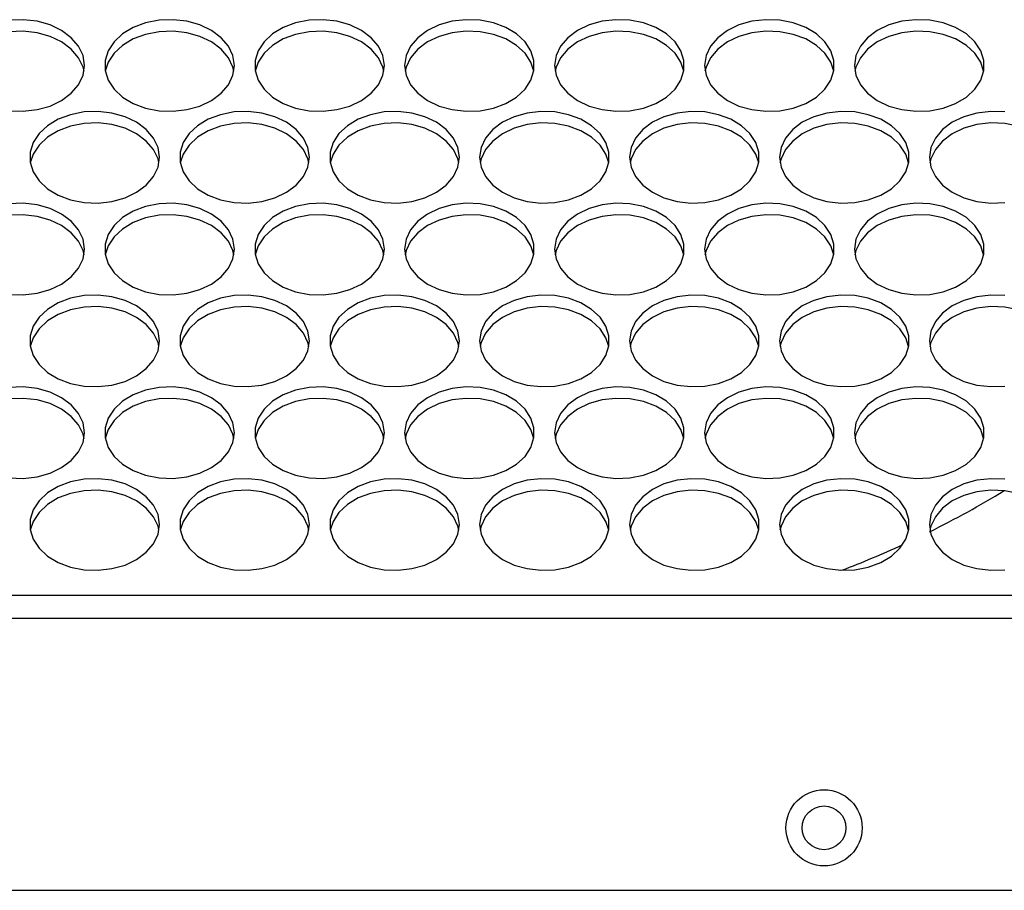
# Model space of a CAD drawing. Units: millimetres. Extents: x -634 to 1681, y -608 to 983.
# Drawn here: x 158 to 280, y -323 to -216 of the extents above; entities that cross this region are included whole.
import ezdxf

# ---------------------------------------------------------------- set-up
doc = ezdxf.new("R2010")
doc.units = ezdxf.units.MM

msp = doc.modelspace()

# ---------------------------------------------------------------- linework, layer by layer
at = {"color": 7, "linetype": 'Continuous', "lineweight": 25}
for p, q in [((357.36, -286.7), (51.36, -286.7)), ((357.36, -289.53), (51.36, -289.53)), ((47.36, -323.09), (361.36, -323.09))]:
    msp.add_line(p, q, dxfattribs=at)
at = {"color": 7, "linetype": 'Continuous', "lineweight": 25, "flags": 128}
for points in [[(166.11, -221.31), (165.93, -220.09), (165.37, -218.93), (164.48, -217.88), (163.29, -217), (161.86, -216.31), (160.25, -215.86), (158.55, -215.66), (156.82, -215.73)], [(184.61, -221.31), (184.43, -220.09), (183.87, -218.93), (182.98, -217.88), (181.79, -217), (180.36, -216.31), (178.75, -215.86), (177.05, -215.66), (175.32, -215.73), (173.65, -216.05), (172.12, -216.63), (170.8, -217.42), (169.76, -218.39), (169.03, -219.5), (168.66, -220.7), (168.66, -221.92), (169.03, -223.11), (169.76, -224.22), (170.8, -225.2), (172.12, -225.99), (173.65, -226.56), (175.32, -226.89), (177.05, -226.96), (178.75, -226.76), (180.36, -226.31), (181.79, -225.62), (182.98, -224.73), (183.87, -223.68), (184.43, -222.52), (184.61, -221.31)], [(203.11, -221.31), (202.93, -220.09), (202.37, -218.93), (201.48, -217.88), (200.29, -217), (198.86, -216.31), (197.25, -215.86), (195.55, -215.66), (193.82, -215.73), (192.15, -216.05), (190.62, -216.63), (189.3, -217.42), (188.26, -218.39), (187.53, -219.5), (187.16, -220.7), (187.16, -221.92), (187.53, -223.11), (188.26, -224.22), (189.3, -225.2), (190.62, -225.99), (192.15, -226.56), (193.82, -226.89), (195.55, -226.96), (197.25, -226.76), (198.86, -226.31), (200.29, -225.62), (201.48, -224.73), (202.37, -223.68), (202.93, -222.52), (203.11, -221.31)], [(205.61, -221.31), (205.8, -222.52), (206.35, -223.68), (207.24, -224.73), (208.43, -225.62), (209.86, -226.31), (211.47, -226.76), (213.18, -226.96), (214.91, -226.89), (216.57, -226.56), (218.1, -225.99), (219.42, -225.2), (220.47, -224.22), (221.19, -223.11), (221.57, -221.92), (221.57, -220.7), (221.19, -219.5), (220.47, -218.39), (219.42, -217.42), (218.1, -216.63), (216.57, -216.05), (214.91, -215.73), (213.18, -215.66), (211.47, -215.86), (209.86, -216.31), (208.43, -217), (207.24, -217.88), (206.35, -218.93), (205.8, -220.09), (205.61, -221.31)], [(224.11, -221.31), (224.3, -222.52), (224.85, -223.68), (225.74, -224.73), (226.93, -225.62), (228.36, -226.31), (229.97, -226.76), (231.68, -226.96), (233.41, -226.89), (235.07, -226.56), (236.6, -225.99), (237.92, -225.2), (238.97, -224.22), (239.69, -223.11), (240.07, -221.92), (240.07, -220.7), (239.69, -219.5), (238.97, -218.39), (237.92, -217.42), (236.6, -216.63), (235.07, -216.05), (233.41, -215.73), (231.68, -215.66), (229.97, -215.86), (228.36, -216.31), (226.93, -217), (225.74, -217.88), (224.85, -218.93), (224.3, -220.09), (224.11, -221.31)], [(242.61, -221.31), (242.8, -222.52), (243.35, -223.68), (244.24, -224.73), (245.43, -225.62), (246.86, -226.31), (248.47, -226.76), (250.18, -226.96), (251.91, -226.89), (253.57, -226.56), (255.1, -225.99), (256.42, -225.2), (257.47, -224.22), (258.19, -223.11), (258.57, -221.92), (258.57, -220.7), (258.19, -219.5), (257.47, -218.39), (256.42, -217.42), (255.1, -216.63), (253.57, -216.05), (251.91, -215.73), (250.18, -215.66), (248.47, -215.86), (246.86, -216.31), (245.43, -217), (244.24, -217.88), (243.35, -218.93), (242.8, -220.09), (242.61, -221.31)], [(261.11, -221.31), (261.3, -222.52), (261.85, -223.68), (262.74, -224.73), (263.93, -225.62), (265.36, -226.31), (266.97, -226.76), (268.68, -226.96), (270.41, -226.89), (272.07, -226.56), (273.6, -225.99), (274.92, -225.2), (275.97, -224.22), (276.69, -223.11), (277.07, -221.92), (277.07, -220.7), (276.69, -219.5), (275.97, -218.39), (274.92, -217.42), (273.6, -216.63), (272.07, -216.05), (270.41, -215.73), (268.68, -215.66), (266.97, -215.86), (265.36, -216.31), (263.93, -217), (262.74, -217.88), (261.85, -218.93), (261.3, -220.09), (261.11, -221.31)], [(166.05, -222.02), (165.93, -221.51), (165.37, -220.35), (164.48, -219.3), (163.29, -218.41), (161.86, -217.72), (160.25, -217.27), (158.55, -217.07), (156.82, -217.14), (155.15, -217.47), (153.62, -218.04), (152.3, -218.83), (151.26, -219.81), (150.53, -220.92), (150.17, -222.02)], [(184.55, -222.02), (184.43, -221.51), (183.87, -220.35), (182.98, -219.3), (181.79, -218.41), (180.36, -217.72), (178.75, -217.27), (177.05, -217.07), (175.32, -217.14), (173.65, -217.47), (172.12, -218.04), (170.8, -218.83), (169.76, -219.81), (169.03, -220.92), (168.67, -222.02)], [(203.05, -222.02), (202.93, -221.51), (202.37, -220.35), (201.48, -219.3), (200.29, -218.41), (198.86, -217.72), (197.25, -217.27), (195.55, -217.07), (193.82, -217.14), (192.15, -217.47), (190.62, -218.04), (189.3, -218.83), (188.26, -219.81), (187.53, -220.92), (187.17, -222.02)], [(221.55, -222.02), (221.19, -220.92), (220.47, -219.81), (219.42, -218.83), (218.1, -218.04), (216.57, -217.47), (214.91, -217.14), (213.18, -217.07), (211.47, -217.27), (209.86, -217.72), (208.43, -218.41), (207.24, -219.3), (206.35, -220.35), (205.8, -221.51), (205.67, -222.02)], [(240.05, -222.02), (239.69, -220.92), (238.97, -219.81), (237.92, -218.83), (236.6, -218.04), (235.07, -217.47), (233.41, -217.14), (231.68, -217.07), (229.97, -217.27), (228.36, -217.72), (226.93, -218.41), (225.74, -219.3), (224.85, -220.35), (224.3, -221.51), (224.17, -222.02)], [(258.55, -222.02), (258.19, -220.92), (257.47, -219.81), (256.42, -218.83), (255.1, -218.04), (253.57, -217.47), (251.91, -217.14), (250.18, -217.07), (248.47, -217.27), (246.86, -217.72), (245.43, -218.41), (244.24, -219.3), (243.35, -220.35), (242.8, -221.51), (242.67, -222.02)], [(277.05, -222.02), (276.69, -220.92), (275.97, -219.81), (274.92, -218.83), (273.6, -218.04), (272.07, -217.47), (270.41, -217.14), (268.68, -217.07), (266.97, -217.27), (265.36, -217.72), (263.93, -218.41), (262.74, -219.3), (261.85, -220.35), (261.3, -221.51), (261.17, -222.02)], [(156.82, -226.89), (158.55, -226.96), (160.25, -226.76), (161.86, -226.31), (163.29, -225.62), (164.48, -224.73), (165.37, -223.68), (165.93, -222.52), (166.11, -221.31)], [(175.36, -232.64), (175.18, -231.42), (174.62, -230.26), (173.73, -229.21), (172.54, -228.32), (171.11, -227.64), (169.5, -227.19), (167.8, -226.99), (166.07, -227.05), (164.4, -227.38), (162.87, -227.95), (161.55, -228.75), (160.51, -229.72), (159.78, -230.83), (159.41, -232.02), (159.41, -233.25), (159.78, -234.44), (160.51, -235.55), (161.55, -236.53), (162.87, -237.32), (164.4, -237.89), (166.07, -238.22), (167.8, -238.28), (169.5, -238.09), (171.11, -237.63), (172.54, -236.95), (173.73, -236.06), (174.62, -235.01), (175.18, -233.85), (175.36, -232.64)], [(193.86, -232.64), (193.68, -231.42), (193.12, -230.26), (192.23, -229.21), (191.04, -228.32), (189.61, -227.64), (188, -227.19), (186.3, -226.99), (184.57, -227.05), (182.9, -227.38), (181.37, -227.95), (180.05, -228.75), (179.01, -229.72), (178.28, -230.83), (177.91, -232.02), (177.91, -233.25), (178.28, -234.44), (179.01, -235.55), (180.05, -236.53), (181.37, -237.32), (182.9, -237.89), (184.57, -238.22), (186.3, -238.28), (188, -238.09), (189.61, -237.63), (191.04, -236.95), (192.23, -236.06), (193.12, -235.01), (193.68, -233.85), (193.86, -232.64)], [(212.36, -232.64), (212.18, -231.42), (211.62, -230.26), (210.73, -229.21), (209.54, -228.32), (208.11, -227.64), (206.5, -227.19), (204.8, -226.99), (203.07, -227.05), (201.4, -227.38), (199.87, -227.95), (198.55, -228.75), (197.51, -229.72), (196.78, -230.83), (196.41, -232.02), (196.41, -233.25), (196.78, -234.44), (197.51, -235.55), (198.55, -236.53), (199.87, -237.32), (201.4, -237.89), (203.07, -238.22), (204.8, -238.28), (206.5, -238.09), (208.11, -237.63), (209.54, -236.95), (210.73, -236.06), (211.62, -235.01), (212.18, -233.85), (212.36, -232.64)], [(214.86, -232.64), (215.05, -233.85), (215.6, -235.01), (216.49, -236.06), (217.68, -236.95), (219.11, -237.63), (220.72, -238.09), (222.43, -238.28), (224.16, -238.22), (225.82, -237.89), (227.35, -237.32), (228.67, -236.53), (229.72, -235.55), (230.44, -234.44), (230.82, -233.25), (230.82, -232.02), (230.44, -230.83), (229.72, -229.72), (228.67, -228.75), (227.35, -227.95), (225.82, -227.38), (224.16, -227.05), (222.43, -226.99), (220.72, -227.19), (219.11, -227.64), (217.68, -228.32), (216.49, -229.21), (215.6, -230.26), (215.05, -231.42), (214.86, -232.64)], [(233.36, -232.64), (233.55, -233.85), (234.1, -235.01), (234.99, -236.06), (236.18, -236.95), (237.61, -237.63), (239.22, -238.09), (240.93, -238.28), (242.66, -238.22), (244.32, -237.89), (245.85, -237.32), (247.17, -236.53), (248.22, -235.55), (248.94, -234.44), (249.32, -233.25), (249.32, -232.02), (248.94, -230.83), (248.22, -229.72), (247.17, -228.75), (245.85, -227.95), (244.32, -227.38), (242.66, -227.05), (240.93, -226.99), (239.22, -227.19), (237.61, -227.64), (236.18, -228.32), (234.99, -229.21), (234.1, -230.26), (233.55, -231.42), (233.36, -232.64)], [(251.86, -232.64), (252.05, -233.85), (252.6, -235.01), (253.49, -236.06), (254.68, -236.95), (256.11, -237.63), (257.72, -238.09), (259.43, -238.28), (261.16, -238.22), (262.82, -237.89), (264.35, -237.32), (265.67, -236.53), (266.72, -235.55), (267.44, -234.44), (267.82, -233.25), (267.82, -232.02), (267.44, -230.83), (266.72, -229.72), (265.67, -228.75), (264.35, -227.95), (262.82, -227.38), (261.16, -227.05), (259.43, -226.99), (257.72, -227.19), (256.11, -227.64), (254.68, -228.32), (253.49, -229.21), (252.6, -230.26), (252.05, -231.42), (251.86, -232.64)], [(279.66, -227.05), (277.93, -226.99), (276.22, -227.19), (274.61, -227.64), (273.18, -228.32), (271.99, -229.21), (271.1, -230.26), (270.55, -231.42), (270.36, -232.64)], [(175.3, -233.34), (175.18, -232.83), (174.62, -231.68), (173.73, -230.63), (172.54, -229.74), (171.11, -229.05), (169.5, -228.6), (167.8, -228.4), (166.07, -228.47), (164.4, -228.8), (162.87, -229.37), (161.55, -230.16), (160.51, -231.13), (159.78, -232.24), (159.42, -233.34)], [(193.8, -233.34), (193.68, -232.83), (193.12, -231.68), (192.23, -230.63), (191.04, -229.74), (189.61, -229.05), (188, -228.6), (186.3, -228.4), (184.57, -228.47), (182.9, -228.8), (181.37, -229.37), (180.05, -230.16), (179.01, -231.13), (178.28, -232.24), (177.92, -233.34)], [(212.3, -233.34), (212.18, -232.83), (211.62, -231.68), (210.73, -230.63), (209.54, -229.74), (208.11, -229.05), (206.5, -228.6), (204.8, -228.4), (203.07, -228.47), (201.4, -228.8), (199.87, -229.37), (198.55, -230.16), (197.51, -231.13), (196.78, -232.24), (196.42, -233.34)], [(230.8, -233.34), (230.44, -232.24), (229.72, -231.13), (228.67, -230.16), (227.35, -229.37), (225.82, -228.8), (224.16, -228.47), (222.43, -228.4), (220.72, -228.6), (219.11, -229.05), (217.68, -229.74), (216.49, -230.63), (215.6, -231.68), (215.05, -232.83), (214.92, -233.34)], [(249.3, -233.34), (248.94, -232.24), (248.22, -231.13), (247.17, -230.16), (245.85, -229.37), (244.32, -228.8), (242.66, -228.47), (240.93, -228.4), (239.22, -228.6), (237.61, -229.05), (236.18, -229.74), (234.99, -230.63), (234.1, -231.68), (233.55, -232.83), (233.42, -233.34)], [(267.8, -233.34), (267.44, -232.24), (266.72, -231.13), (265.67, -230.16), (264.35, -229.37), (262.82, -228.8), (261.16, -228.47), (259.43, -228.4), (257.72, -228.6), (256.11, -229.05), (254.68, -229.74), (253.49, -230.63), (252.6, -231.68), (252.05, -232.83), (251.92, -233.34)], [(286.3, -233.34), (285.94, -232.24), (285.22, -231.13), (284.17, -230.16), (282.85, -229.37), (281.32, -228.8), (279.66, -228.47), (277.93, -228.4), (276.22, -228.6), (274.61, -229.05), (273.18, -229.74), (271.99, -230.63), (271.1, -231.68), (270.55, -232.83), (270.42, -233.34)], [(270.36, -232.64), (270.55, -233.85), (271.1, -235.01), (271.99, -236.06), (273.18, -236.95), (274.61, -237.63), (276.22, -238.09), (277.93, -238.28), (279.66, -238.22)], [(166.11, -243.96), (165.93, -242.75), (165.37, -241.59), (164.48, -240.54), (163.29, -239.65), (161.86, -238.97), (160.25, -238.51), (158.55, -238.32), (156.82, -238.38)], [(184.61, -243.96), (184.43, -242.75), (183.87, -241.59), (182.98, -240.54), (181.79, -239.65), (180.36, -238.97), (178.75, -238.51), (177.05, -238.32), (175.32, -238.38), (173.65, -238.71), (172.12, -239.28), (170.8, -240.07), (169.76, -241.05), (169.03, -242.16), (168.66, -243.35), (168.66, -244.58), (169.03, -245.77), (169.76, -246.88), (170.8, -247.85), (172.12, -248.65), (173.65, -249.22), (175.32, -249.55), (177.05, -249.61), (178.75, -249.41), (180.36, -248.96), (181.79, -248.28), (182.98, -247.39), (183.87, -246.34), (184.43, -245.18), (184.61, -243.96)], [(203.11, -243.96), (202.93, -242.75), (202.37, -241.59), (201.48, -240.54), (200.29, -239.65), (198.86, -238.97), (197.25, -238.51), (195.55, -238.32), (193.82, -238.38), (192.15, -238.71), (190.62, -239.28), (189.3, -240.07), (188.26, -241.05), (187.53, -242.16), (187.16, -243.35), (187.16, -244.58), (187.53, -245.77), (188.26, -246.88), (189.3, -247.85), (190.62, -248.65), (192.15, -249.22), (193.82, -249.55), (195.55, -249.61), (197.25, -249.41), (198.86, -248.96), (200.29, -248.28), (201.48, -247.39), (202.37, -246.34), (202.93, -245.18), (203.11, -243.96)], [(205.61, -243.96), (205.8, -245.18), (206.35, -246.34), (207.24, -247.39), (208.43, -248.28), (209.86, -248.96), (211.47, -249.41), (213.18, -249.61), (214.91, -249.55), (216.57, -249.22), (218.1, -248.65), (219.42, -247.85), (220.47, -246.88), (221.19, -245.77), (221.57, -244.58), (221.57, -243.35), (221.19, -242.16), (220.47, -241.05), (219.42, -240.07), (218.1, -239.28), (216.57, -238.71), (214.91, -238.38), (213.18, -238.32), (211.47, -238.51), (209.86, -238.97), (208.43, -239.65), (207.24, -240.54), (206.35, -241.59), (205.8, -242.75), (205.61, -243.96)], [(224.11, -243.96), (224.3, -245.18), (224.85, -246.34), (225.74, -247.39), (226.93, -248.28), (228.36, -248.96), (229.97, -249.41), (231.68, -249.61), (233.41, -249.55), (235.07, -249.22), (236.6, -248.65), (237.92, -247.85), (238.97, -246.88), (239.69, -245.77), (240.07, -244.58), (240.07, -243.35), (239.69, -242.16), (238.97, -241.05), (237.92, -240.07), (236.6, -239.28), (235.07, -238.71), (233.41, -238.38), (231.68, -238.32), (229.97, -238.51), (228.36, -238.97), (226.93, -239.65), (225.74, -240.54), (224.85, -241.59), (224.3, -242.75), (224.11, -243.96)], [(242.61, -243.96), (242.8, -245.18), (243.35, -246.34), (244.24, -247.39), (245.43, -248.28), (246.86, -248.96), (248.47, -249.41), (250.18, -249.61), (251.91, -249.55), (253.57, -249.22), (255.1, -248.65), (256.42, -247.85), (257.47, -246.88), (258.19, -245.77), (258.57, -244.58), (258.57, -243.35), (258.19, -242.16), (257.47, -241.05), (256.42, -240.07), (255.1, -239.28), (253.57, -238.71), (251.91, -238.38), (250.18, -238.32), (248.47, -238.51), (246.86, -238.97), (245.43, -239.65), (244.24, -240.54), (243.35, -241.59), (242.8, -242.75), (242.61, -243.96)], [(261.11, -243.96), (261.3, -245.18), (261.85, -246.34), (262.74, -247.39), (263.93, -248.28), (265.36, -248.96), (266.97, -249.41), (268.68, -249.61), (270.41, -249.55), (272.07, -249.22), (273.6, -248.65), (274.92, -247.85), (275.97, -246.88), (276.69, -245.77), (277.07, -244.58), (277.07, -243.35), (276.69, -242.16), (275.97, -241.05), (274.92, -240.07), (273.6, -239.28), (272.07, -238.71), (270.41, -238.38), (268.68, -238.32), (266.97, -238.51), (265.36, -238.97), (263.93, -239.65), (262.74, -240.54), (261.85, -241.59), (261.3, -242.75), (261.11, -243.96)], [(166.05, -244.67), (165.93, -244.16), (165.37, -243), (164.48, -241.95), (163.29, -241.07), (161.86, -240.38), (160.25, -239.93), (158.55, -239.73), (156.82, -239.8), (155.15, -240.12), (153.62, -240.7), (152.3, -241.49), (151.26, -242.46), (150.53, -243.57), (150.17, -244.67)], [(184.55, -244.67), (184.43, -244.16), (183.87, -243), (182.98, -241.95), (181.79, -241.07), (180.36, -240.38), (178.75, -239.93), (177.05, -239.73), (175.32, -239.8), (173.65, -240.12), (172.12, -240.7), (170.8, -241.49), (169.76, -242.46), (169.03, -243.57), (168.67, -244.67)], [(203.05, -244.67), (202.93, -244.16), (202.37, -243), (201.48, -241.95), (200.29, -241.07), (198.86, -240.38), (197.25, -239.93), (195.55, -239.73), (193.82, -239.8), (192.15, -240.12), (190.62, -240.7), (189.3, -241.49), (188.26, -242.46), (187.53, -243.57), (187.17, -244.67)], [(221.55, -244.67), (221.19, -243.57), (220.47, -242.46), (219.42, -241.49), (218.1, -240.7), (216.57, -240.12), (214.91, -239.8), (213.18, -239.73), (211.47, -239.93), (209.86, -240.38), (208.43, -241.07), (207.24, -241.95), (206.35, -243), (205.8, -244.16), (205.67, -244.67)], [(240.05, -244.67), (239.69, -243.57), (238.97, -242.46), (237.92, -241.49), (236.6, -240.7), (235.07, -240.12), (233.41, -239.8), (231.68, -239.73), (229.97, -239.93), (228.36, -240.38), (226.93, -241.07), (225.74, -241.95), (224.85, -243), (224.3, -244.16), (224.17, -244.67)], [(258.55, -244.67), (258.19, -243.57), (257.47, -242.46), (256.42, -241.49), (255.1, -240.7), (253.57, -240.12), (251.91, -239.8), (250.18, -239.73), (248.47, -239.93), (246.86, -240.38), (245.43, -241.07), (244.24, -241.95), (243.35, -243), (242.8, -244.16), (242.67, -244.67)], [(277.05, -244.67), (276.69, -243.57), (275.97, -242.46), (274.92, -241.49), (273.6, -240.7), (272.07, -240.12), (270.41, -239.8), (268.68, -239.73), (266.97, -239.93), (265.36, -240.38), (263.93, -241.07), (262.74, -241.95), (261.85, -243), (261.3, -244.16), (261.17, -244.67)], [(156.82, -249.55), (158.55, -249.61), (160.25, -249.41), (161.86, -248.96), (163.29, -248.28), (164.48, -247.39), (165.37, -246.34), (165.93, -245.18), (166.11, -243.96)], [(175.36, -255.29), (175.18, -254.08), (174.62, -252.92), (173.73, -251.87), (172.54, -250.98), (171.11, -250.29), (169.5, -249.84), (167.8, -249.64), (166.07, -249.71), (164.4, -250.04), (162.87, -250.61), (161.55, -251.4), (160.51, -252.38), (159.78, -253.49), (159.41, -254.68), (159.41, -255.9), (159.78, -257.1), (160.51, -258.21), (161.55, -259.18), (162.87, -259.97), (164.4, -260.55), (166.07, -260.87), (167.8, -260.94), (169.5, -260.74), (171.11, -260.29), (172.54, -259.6), (173.73, -258.72), (174.62, -257.67), (175.18, -256.51), (175.36, -255.29)], [(193.86, -255.29), (193.68, -254.08), (193.12, -252.92), (192.23, -251.87), (191.04, -250.98), (189.61, -250.29), (188, -249.84), (186.3, -249.64), (184.57, -249.71), (182.9, -250.04), (181.37, -250.61), (180.05, -251.4), (179.01, -252.38), (178.28, -253.49), (177.91, -254.68), (177.91, -255.9), (178.28, -257.1), (179.01, -258.21), (180.05, -259.18), (181.37, -259.97), (182.9, -260.55), (184.57, -260.87), (186.3, -260.94), (188, -260.74), (189.61, -260.29), (191.04, -259.6), (192.23, -258.72), (193.12, -257.67), (193.68, -256.51), (193.86, -255.29)], [(212.36, -255.29), (212.18, -254.08), (211.62, -252.92), (210.73, -251.87), (209.54, -250.98), (208.11, -250.29), (206.5, -249.84), (204.8, -249.64), (203.07, -249.71), (201.4, -250.04), (199.87, -250.61), (198.55, -251.4), (197.51, -252.38), (196.78, -253.49), (196.41, -254.68), (196.41, -255.9), (196.78, -257.1), (197.51, -258.21), (198.55, -259.18), (199.87, -259.97), (201.4, -260.55), (203.07, -260.87), (204.8, -260.94), (206.5, -260.74), (208.11, -260.29), (209.54, -259.6), (210.73, -258.72), (211.62, -257.67), (212.18, -256.51), (212.36, -255.29)], [(214.86, -255.29), (215.05, -256.51), (215.6, -257.67), (216.49, -258.72), (217.68, -259.6), (219.11, -260.29), (220.72, -260.74), (222.43, -260.94), (224.16, -260.87), (225.82, -260.55), (227.35, -259.97), (228.67, -259.18), (229.72, -258.21), (230.44, -257.1), (230.82, -255.9), (230.82, -254.68), (230.44, -253.49), (229.72, -252.38), (228.67, -251.4), (227.35, -250.61), (225.82, -250.04), (224.16, -249.71), (222.43, -249.64), (220.72, -249.84), (219.11, -250.29), (217.68, -250.98), (216.49, -251.87), (215.6, -252.92), (215.05, -254.08), (214.86, -255.29)], [(233.36, -255.29), (233.55, -256.51), (234.1, -257.67), (234.99, -258.72), (236.18, -259.6), (237.61, -260.29), (239.22, -260.74), (240.93, -260.94), (242.66, -260.87), (244.32, -260.55), (245.85, -259.97), (247.17, -259.18), (248.22, -258.21), (248.94, -257.1), (249.32, -255.9), (249.32, -254.68), (248.94, -253.49), (248.22, -252.38), (247.17, -251.4), (245.85, -250.61), (244.32, -250.04), (242.66, -249.71), (240.93, -249.64), (239.22, -249.84), (237.61, -250.29), (236.18, -250.98), (234.99, -251.87), (234.1, -252.92), (233.55, -254.08), (233.36, -255.29)], [(251.86, -255.29), (252.05, -256.51), (252.6, -257.67), (253.49, -258.72), (254.68, -259.6), (256.11, -260.29), (257.72, -260.74), (259.43, -260.94), (261.16, -260.87), (262.82, -260.55), (264.35, -259.97), (265.67, -259.18), (266.72, -258.21), (267.44, -257.1), (267.82, -255.9), (267.82, -254.68), (267.44, -253.49), (266.72, -252.38), (265.67, -251.4), (264.35, -250.61), (262.82, -250.04), (261.16, -249.71), (259.43, -249.64), (257.72, -249.84), (256.11, -250.29), (254.68, -250.98), (253.49, -251.87), (252.6, -252.92), (252.05, -254.08), (251.86, -255.29)], [(279.66, -249.71), (277.93, -249.64), (276.22, -249.84), (274.61, -250.29), (273.18, -250.98), (271.99, -251.87), (271.1, -252.92), (270.55, -254.08), (270.36, -255.29)], [(175.3, -256), (175.18, -255.49), (174.62, -254.33), (173.73, -253.28), (172.54, -252.39), (171.11, -251.71), (169.5, -251.26), (167.8, -251.06), (166.07, -251.12), (164.4, -251.45), (162.87, -252.02), (161.55, -252.82), (160.51, -253.79), (159.78, -254.9), (159.42, -256)], [(193.8, -256), (193.68, -255.49), (193.12, -254.33), (192.23, -253.28), (191.04, -252.39), (189.61, -251.71), (188, -251.26), (186.3, -251.06), (184.57, -251.12), (182.9, -251.45), (181.37, -252.02), (180.05, -252.82), (179.01, -253.79), (178.28, -254.9), (177.92, -256)], [(212.3, -256), (212.18, -255.49), (211.62, -254.33), (210.73, -253.28), (209.54, -252.39), (208.11, -251.71), (206.5, -251.26), (204.8, -251.06), (203.07, -251.12), (201.4, -251.45), (199.87, -252.02), (198.55, -252.82), (197.51, -253.79), (196.78, -254.9), (196.42, -256)], [(230.8, -256), (230.44, -254.9), (229.72, -253.79), (228.67, -252.82), (227.35, -252.02), (225.82, -251.45), (224.16, -251.12), (222.43, -251.06), (220.72, -251.26), (219.11, -251.71), (217.68, -252.39), (216.49, -253.28), (215.6, -254.33), (215.05, -255.49), (214.92, -256)], [(249.3, -256), (248.94, -254.9), (248.22, -253.79), (247.17, -252.82), (245.85, -252.02), (244.32, -251.45), (242.66, -251.12), (240.93, -251.06), (239.22, -251.26), (237.61, -251.71), (236.18, -252.39), (234.99, -253.28), (234.1, -254.33), (233.55, -255.49), (233.42, -256)], [(267.8, -256), (267.44, -254.9), (266.72, -253.79), (265.67, -252.82), (264.35, -252.02), (262.82, -251.45), (261.16, -251.12), (259.43, -251.06), (257.72, -251.26), (256.11, -251.71), (254.68, -252.39), (253.49, -253.28), (252.6, -254.33), (252.05, -255.49), (251.92, -256)], [(286.3, -256), (285.94, -254.9), (285.22, -253.79), (284.17, -252.82), (282.85, -252.02), (281.32, -251.45), (279.66, -251.12), (277.93, -251.06), (276.22, -251.26), (274.61, -251.71), (273.18, -252.39), (271.99, -253.28), (271.1, -254.33), (270.55, -255.49), (270.42, -256)], [(270.36, -255.29), (270.55, -256.51), (271.1, -257.67), (271.99, -258.72), (273.18, -259.6), (274.61, -260.29), (276.22, -260.74), (277.93, -260.94), (279.66, -260.87)], [(166.11, -266.62), (165.93, -265.4), (165.37, -264.24), (164.48, -263.2), (163.29, -262.31), (161.86, -261.62), (160.25, -261.17), (158.55, -260.97), (156.82, -261.04)], [(184.61, -266.62), (184.43, -265.4), (183.87, -264.24), (182.98, -263.2), (181.79, -262.31), (180.36, -261.62), (178.75, -261.17), (177.05, -260.97), (175.32, -261.04), (173.65, -261.36), (172.12, -261.94), (170.8, -262.73), (169.76, -263.7), (169.03, -264.81), (168.66, -266.01), (168.66, -267.23), (169.03, -268.43), (169.76, -269.54), (170.8, -270.51), (172.12, -271.3), (173.65, -271.87), (175.32, -272.2), (177.05, -272.27), (178.75, -272.07), (180.36, -271.62), (181.79, -270.93), (182.98, -270.04), (183.87, -268.99), (184.43, -267.84), (184.61, -266.62)], [(203.11, -266.62), (202.93, -265.4), (202.37, -264.24), (201.48, -263.2), (200.29, -262.31), (198.86, -261.62), (197.25, -261.17), (195.55, -260.97), (193.82, -261.04), (192.15, -261.36), (190.62, -261.94), (189.3, -262.73), (188.26, -263.7), (187.53, -264.81), (187.16, -266.01), (187.16, -267.23), (187.53, -268.43), (188.26, -269.54), (189.3, -270.51), (190.62, -271.3), (192.15, -271.87), (193.82, -272.2), (195.55, -272.27), (197.25, -272.07), (198.86, -271.62), (200.29, -270.93), (201.48, -270.04), (202.37, -268.99), (202.93, -267.84), (203.11, -266.62)], [(205.61, -266.62), (205.8, -267.84), (206.35, -268.99), (207.24, -270.04), (208.43, -270.93), (209.86, -271.62), (211.47, -272.07), (213.18, -272.27), (214.91, -272.2), (216.57, -271.87), (218.1, -271.3), (219.42, -270.51), (220.47, -269.54), (221.19, -268.43), (221.57, -267.23), (221.57, -266.01), (221.19, -264.81), (220.47, -263.7), (219.42, -262.73), (218.1, -261.94), (216.57, -261.36), (214.91, -261.04), (213.18, -260.97), (211.47, -261.17), (209.86, -261.62), (208.43, -262.31), (207.24, -263.2), (206.35, -264.24), (205.8, -265.4), (205.61, -266.62)], [(224.11, -266.62), (224.3, -267.84), (224.85, -268.99), (225.74, -270.04), (226.93, -270.93), (228.36, -271.62), (229.97, -272.07), (231.68, -272.27), (233.41, -272.2), (235.07, -271.87), (236.6, -271.3), (237.92, -270.51), (238.97, -269.54), (239.69, -268.43), (240.07, -267.23), (240.07, -266.01), (239.69, -264.81), (238.97, -263.7), (237.92, -262.73), (236.6, -261.94), (235.07, -261.36), (233.41, -261.04), (231.68, -260.97), (229.97, -261.17), (228.36, -261.62), (226.93, -262.31), (225.74, -263.2), (224.85, -264.24), (224.3, -265.4), (224.11, -266.62)], [(242.61, -266.62), (242.8, -267.84), (243.35, -268.99), (244.24, -270.04), (245.43, -270.93), (246.86, -271.62), (248.47, -272.07), (250.18, -272.27), (251.91, -272.2), (253.57, -271.87), (255.1, -271.3), (256.42, -270.51), (257.47, -269.54), (258.19, -268.43), (258.57, -267.23), (258.57, -266.01), (258.19, -264.81), (257.47, -263.7), (256.42, -262.73), (255.1, -261.94), (253.57, -261.36), (251.91, -261.04), (250.18, -260.97), (248.47, -261.17), (246.86, -261.62), (245.43, -262.31), (244.24, -263.2), (243.35, -264.24), (242.8, -265.4), (242.61, -266.62)], [(261.11, -266.62), (261.3, -267.84), (261.85, -268.99), (262.74, -270.04), (263.93, -270.93), (265.36, -271.62), (266.97, -272.07), (268.68, -272.27), (270.41, -272.2), (272.07, -271.87), (273.6, -271.3), (274.92, -270.51), (275.97, -269.54), (276.69, -268.43), (277.07, -267.23), (277.07, -266.01), (276.69, -264.81), (275.97, -263.7), (274.92, -262.73), (273.6, -261.94), (272.07, -261.36), (270.41, -261.04), (268.68, -260.97), (266.97, -261.17), (265.36, -261.62), (263.93, -262.31), (262.74, -263.2), (261.85, -264.24), (261.3, -265.4), (261.11, -266.62)], [(166.05, -267.33), (165.93, -266.82), (165.37, -265.66), (164.48, -264.61), (163.29, -263.72), (161.86, -263.04), (160.25, -262.58), (158.55, -262.39), (156.82, -262.45), (155.15, -262.78), (153.62, -263.35), (152.3, -264.14), (151.26, -265.12), (150.53, -266.23), (150.17, -267.33)], [(184.55, -267.33), (184.43, -266.82), (183.87, -265.66), (182.98, -264.61), (181.79, -263.72), (180.36, -263.04), (178.75, -262.58), (177.05, -262.39), (175.32, -262.45), (173.65, -262.78), (172.12, -263.35), (170.8, -264.14), (169.76, -265.12), (169.03, -266.23), (168.67, -267.33)], [(203.05, -267.33), (202.93, -266.82), (202.37, -265.66), (201.48, -264.61), (200.29, -263.72), (198.86, -263.04), (197.25, -262.58), (195.55, -262.39), (193.82, -262.45), (192.15, -262.78), (190.62, -263.35), (189.3, -264.14), (188.26, -265.12), (187.53, -266.23), (187.17, -267.33)], [(221.55, -267.33), (221.19, -266.23), (220.47, -265.12), (219.42, -264.14), (218.1, -263.35), (216.57, -262.78), (214.91, -262.45), (213.18, -262.39), (211.47, -262.58), (209.86, -263.04), (208.43, -263.72), (207.24, -264.61), (206.35, -265.66), (205.8, -266.82), (205.67, -267.33)], [(240.05, -267.33), (239.69, -266.23), (238.97, -265.12), (237.92, -264.14), (236.6, -263.35), (235.07, -262.78), (233.41, -262.45), (231.68, -262.39), (229.97, -262.58), (228.36, -263.04), (226.93, -263.72), (225.74, -264.61), (224.85, -265.66), (224.3, -266.82), (224.17, -267.33)], [(258.55, -267.33), (258.19, -266.23), (257.47, -265.12), (256.42, -264.14), (255.1, -263.35), (253.57, -262.78), (251.91, -262.45), (250.18, -262.39), (248.47, -262.58), (246.86, -263.04), (245.43, -263.72), (244.24, -264.61), (243.35, -265.66), (242.8, -266.82), (242.67, -267.33)], [(277.05, -267.33), (276.69, -266.23), (275.97, -265.12), (274.92, -264.14), (273.6, -263.35), (272.07, -262.78), (270.41, -262.45), (268.68, -262.39), (266.97, -262.58), (265.36, -263.04), (263.93, -263.72), (262.74, -264.61), (261.85, -265.66), (261.3, -266.82), (261.17, -267.33)], [(156.82, -272.2), (158.55, -272.27), (160.25, -272.07), (161.86, -271.62), (163.29, -270.93), (164.48, -270.04), (165.37, -268.99), (165.93, -267.84), (166.11, -266.62)], [(175.36, -277.95), (175.18, -276.73), (174.62, -275.57), (173.73, -274.52), (172.54, -273.64), (171.11, -272.95), (169.5, -272.5), (167.8, -272.3), (166.07, -272.37), (164.4, -272.69), (162.87, -273.27), (161.55, -274.06), (160.51, -275.03), (159.78, -276.14), (159.41, -277.34), (159.41, -278.56), (159.78, -279.75), (160.51, -280.86), (161.55, -281.84), (162.87, -282.63), (164.4, -283.2), (166.07, -283.53), (167.8, -283.6), (169.5, -283.4), (171.11, -282.95), (172.54, -282.26), (173.73, -281.37), (174.62, -280.32), (175.18, -279.16), (175.36, -277.95)], [(193.86, -277.95), (193.68, -276.73), (193.12, -275.57), (192.23, -274.52), (191.04, -273.64), (189.61, -272.95), (188, -272.5), (186.3, -272.3), (184.57, -272.37), (182.9, -272.69), (181.37, -273.27), (180.05, -274.06), (179.01, -275.03), (178.28, -276.14), (177.91, -277.34), (177.91, -278.56), (178.28, -279.75), (179.01, -280.86), (180.05, -281.84), (181.37, -282.63), (182.9, -283.2), (184.57, -283.53), (186.3, -283.6), (188, -283.4), (189.61, -282.95), (191.04, -282.26), (192.23, -281.37), (193.12, -280.32), (193.68, -279.16), (193.86, -277.95)], [(212.36, -277.95), (212.18, -276.73), (211.62, -275.57), (210.73, -274.52), (209.54, -273.64), (208.11, -272.95), (206.5, -272.5), (204.8, -272.3), (203.07, -272.37), (201.4, -272.69), (199.87, -273.27), (198.55, -274.06), (197.51, -275.03), (196.78, -276.14), (196.41, -277.34), (196.41, -278.56), (196.78, -279.75), (197.51, -280.86), (198.55, -281.84), (199.87, -282.63), (201.4, -283.2), (203.07, -283.53), (204.8, -283.6), (206.5, -283.4), (208.11, -282.95), (209.54, -282.26), (210.73, -281.37), (211.62, -280.32), (212.18, -279.16), (212.36, -277.95)], [(214.86, -277.95), (215.05, -279.16), (215.6, -280.32), (216.49, -281.37), (217.68, -282.26), (219.11, -282.95), (220.72, -283.4), (222.43, -283.6), (224.16, -283.53), (225.82, -283.2), (227.35, -282.63), (228.67, -281.84), (229.72, -280.86), (230.44, -279.75), (230.82, -278.56), (230.82, -277.34), (230.44, -276.14), (229.72, -275.03), (228.67, -274.06), (227.35, -273.27), (225.82, -272.69), (224.16, -272.37), (222.43, -272.3), (220.72, -272.5), (219.11, -272.95), (217.68, -273.64), (216.49, -274.52), (215.6, -275.57), (215.05, -276.73), (214.86, -277.95)], [(233.36, -277.95), (233.55, -279.16), (234.1, -280.32), (234.99, -281.37), (236.18, -282.26), (237.61, -282.95), (239.22, -283.4), (240.93, -283.6), (242.66, -283.53), (244.32, -283.2), (245.85, -282.63), (247.17, -281.84), (248.22, -280.86), (248.94, -279.75), (249.32, -278.56), (249.32, -277.34), (248.94, -276.14), (248.22, -275.03), (247.17, -274.06), (245.85, -273.27), (244.32, -272.69), (242.66, -272.37), (240.93, -272.3), (239.22, -272.5), (237.61, -272.95), (236.18, -273.64), (234.99, -274.52), (234.1, -275.57), (233.55, -276.73), (233.36, -277.95)], [(251.86, -277.95), (252.05, -279.16), (252.6, -280.32), (253.49, -281.37), (254.68, -282.26), (256.11, -282.95), (257.72, -283.4), (259.43, -283.6), (261.16, -283.53), (262.82, -283.2), (264.35, -282.63), (265.67, -281.84), (266.72, -280.86), (267.44, -279.75), (267.82, -278.56), (267.82, -277.34), (267.44, -276.14), (266.72, -275.03), (265.67, -274.06), (264.35, -273.27), (262.82, -272.69), (261.16, -272.37), (259.43, -272.3), (257.72, -272.5), (256.11, -272.95), (254.68, -273.64), (253.49, -274.52), (252.6, -275.57), (252.05, -276.73), (251.86, -277.95)], [(279.66, -272.37), (277.93, -272.3), (276.22, -272.5), (274.61, -272.95), (273.18, -273.64), (271.99, -274.52), (271.1, -275.57), (270.55, -276.73), (270.36, -277.95)], [(175.3, -278.65), (175.18, -278.15), (174.62, -276.99), (173.73, -275.94), (172.54, -275.05), (171.11, -274.36), (169.5, -273.91), (167.8, -273.71), (166.07, -273.78), (164.4, -274.11), (162.87, -274.68), (161.55, -275.47), (160.51, -276.45), (159.78, -277.56), (159.42, -278.65)], [(193.8, -278.65), (193.68, -278.15), (193.12, -276.99), (192.23, -275.94), (191.04, -275.05), (189.61, -274.36), (188, -273.91), (186.3, -273.71), (184.57, -273.78), (182.9, -274.11), (181.37, -274.68), (180.05, -275.47), (179.01, -276.45), (178.28, -277.56), (177.92, -278.65)], [(212.3, -278.65), (212.18, -278.15), (211.62, -276.99), (210.73, -275.94), (209.54, -275.05), (208.11, -274.36), (206.5, -273.91), (204.8, -273.71), (203.07, -273.78), (201.4, -274.11), (199.87, -274.68), (198.55, -275.47), (197.51, -276.45), (196.78, -277.56), (196.42, -278.65)], [(230.8, -278.65), (230.44, -277.56), (229.72, -276.45), (228.67, -275.47), (227.35, -274.68), (225.82, -274.11), (224.16, -273.78), (222.43, -273.71), (220.72, -273.91), (219.11, -274.36), (217.68, -275.05), (216.49, -275.94), (215.6, -276.99), (215.05, -278.15), (214.92, -278.65)], [(249.3, -278.65), (248.94, -277.56), (248.22, -276.45), (247.17, -275.47), (245.85, -274.68), (244.32, -274.11), (242.66, -273.78), (240.93, -273.71), (239.22, -273.91), (237.61, -274.36), (236.18, -275.05), (234.99, -275.94), (234.1, -276.99), (233.55, -278.15), (233.42, -278.65)], [(267.8, -278.65), (267.44, -277.56), (266.72, -276.45), (265.67, -275.47), (264.35, -274.68), (262.82, -274.11), (261.16, -273.78), (259.43, -273.71), (257.72, -273.91), (256.11, -274.36), (254.68, -275.05), (253.49, -275.94), (252.6, -276.99), (252.05, -278.15), (251.92, -278.65)], [(286.3, -278.65), (285.94, -277.56), (285.22, -276.45), (284.17, -275.47), (282.85, -274.68), (281.32, -274.11), (279.66, -273.78), (277.93, -273.71), (276.22, -273.91), (274.61, -274.36), (273.18, -275.05), (271.99, -275.94), (271.1, -276.99), (270.55, -278.15), (270.42, -278.65)], [(270.36, -277.95), (270.55, -279.16), (271.1, -280.32), (271.99, -281.37), (273.18, -282.26), (274.61, -282.95), (276.22, -283.4), (277.93, -283.6), (279.66, -283.53)]]:
    msp.add_lwpolyline(points, dxfattribs=at)
at = {"color": 7, "linetype": 'Continuous', "lineweight": 25}
for radius in [4.7, 2.7]:
    msp.add_circle((257.36, -315.38), radius, dxfattribs=at)
for centre, radius, start, end in [((217.56, -172.17), 119.04, 296.3469, 301.4032), ((212.26, -161.21), 131.22, 291.135, 294.6743)]:
    msp.add_arc(centre, radius, start, end, dxfattribs=at)

doc.saveas('drawing.dxf')
